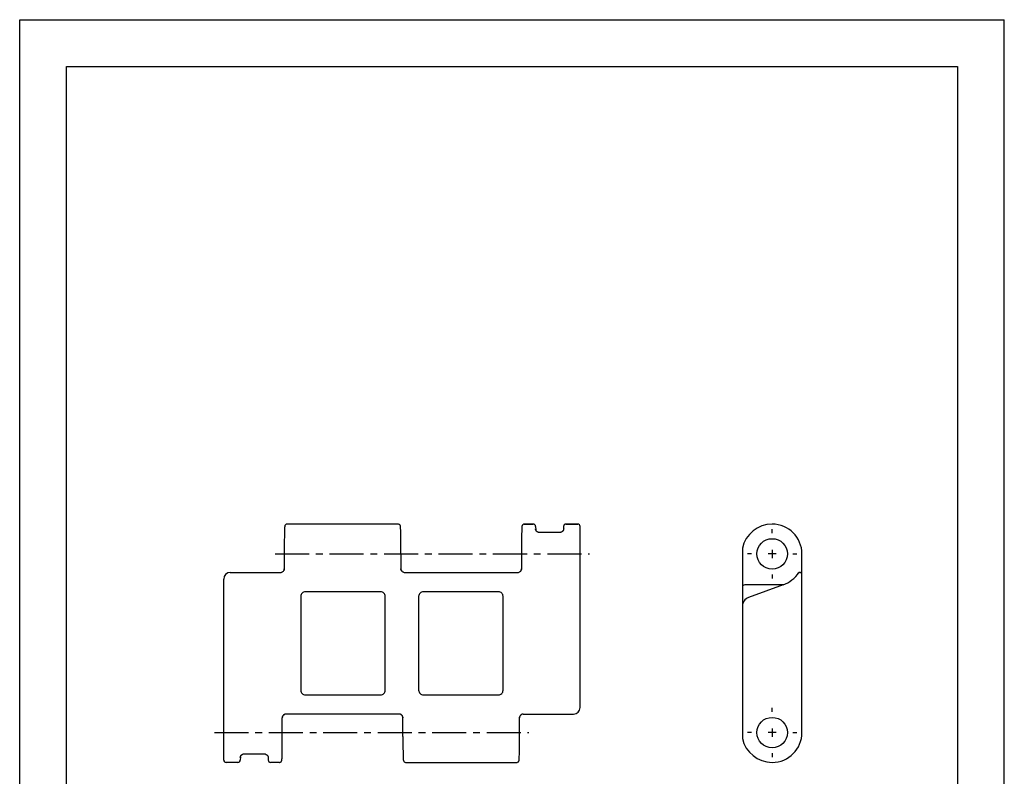
# Model space of a CAD drawing. Extents: x 0 to 210, y 0 to 297.
# Drawn here: x 0 to 210, y 136 to 297 of the extents above; entities that cross this region are included whole.
import ezdxf

# ---------------------------------------------------------------- set-up
doc = ezdxf.new("R2010")
doc.units = 0
doc.header["$LTSCALE"] = 19.36
doc.linetypes.add('CENTER', pattern=[0.6, 0.375, -0.075, 0.075, -0.075])
doc.layers.get('0').update_dxf_attribs({"linetype": 'CONTINUOUS'})
doc.layers.add('1_AXIS', color=7, linetype='CONTINUOUS')
doc.layers.add('4_SURFACE', color=7, linetype='CONTINUOUS')

msp = doc.modelspace()

# ---------------------------------------------------------------- linework, layer by layer
at = {"color": 7, "linetype": 'CONTINUOUS'}
for p, q in [((0, 0), (0, 297)), ((0, 297), (210, 297)), ((210, 0), (210, 297)), ((10, 10), (10, 287)), ((10, 287), (200, 287)), ((200, 287), (200, 10)), ((80.71, 189.43), (57.03, 189.43)), ((107.63, 189.43), (109.54, 189.43)), ((116.5, 189.43), (119.02, 189.43)), ((56.46, 187.4), (56.45, 186.86)), ((56.47, 187.85), (56.46, 187.4)), ((56.48, 188.14), (56.47, 187.85)), ((56.49, 188.3), (56.48, 188.14)), ((56.5, 188.57), (56.49, 188.44)), ((56.49, 188.44), (56.49, 188.3)), ((81.25, 188.52), (81.24, 188.64)), ((81.25, 188.39), (81.25, 188.52)), ((81.26, 188.23), (81.25, 188.39)), ((81.26, 188.06), (81.26, 188.23)), ((81.27, 187.76), (81.26, 188.06)), ((81.28, 187.28), (81.27, 187.76)), ((81.29, 186.56), (81.28, 187.28)), ((107.06, 187.4), (107.05, 186.86)), ((107.07, 187.85), (107.06, 187.4)), ((107.09, 188.37), (107.08, 188.22)), ((107.09, 188.51), (107.09, 188.37)), ((110.04, 188.3), (109.99, 188.42)), ((110.04, 188.95), (110.06, 188.23)), ((110.05, 188.25), (110.04, 188.3)), ((110.07, 188.22), (110.05, 188.25)), ((110.08, 188.18), (110.07, 188.22)), ((110.09, 188.16), (110.08, 188.18)), ((110.6, 187.71), (115.44, 187.71)), ((115.98, 188.24), (115.97, 188.21)), ((116, 188.95), (115.98, 188.23)), ((115.99, 188.27), (115.98, 188.24)), ((116.05, 188.42), (115.99, 188.27)), ((119.52, 150.33), (119.52, 188.93)), ((56.44, 185.89), (56.43, 184.54)), ((56.45, 186.86), (56.44, 185.89)), ((81.3, 185.54), (81.29, 186.56)), ((81.31, 184.13), (81.3, 185.54)), ((107.04, 185.89), (107.03, 184.54)), ((107.05, 186.86), (107.04, 185.89)), ((56.43, 184.54), (56.43, 179.93)), ((81.31, 183.08), (81.31, 184.13)), ((81.31, 183.08), (81.31, 179.93)), ((107.03, 184.54), (107.03, 179.93)), ((154.14, 184.32), (154.14, 143.74)), ((166.84, 144.98), (166.84, 183.08)), ((44.92, 179.13), (55.63, 179.13)), ((55.63, 179.13), (55.77, 179.14)), ((55.77, 179.14), (55.91, 179.18)), ((56.06, 179.26), (55.91, 179.18)), ((55.91, 179.18), (56.03, 179.24)), ((56.19, 179.36), (56.06, 179.26)), ((56.3, 179.49), (56.19, 179.36)), ((56.24, 179.42), (56.32, 179.53)), ((56.38, 179.65), (56.3, 179.49)), ((56.32, 179.53), (56.38, 179.66)), ((56.42, 179.81), (56.38, 179.65)), ((56.38, 179.66), (56.42, 179.79)), ((56.43, 179.93), (56.42, 179.81)), ((56.42, 179.79), (56.43, 179.93)), ((81.31, 179.93), (81.32, 179.79)), ((81.32, 179.81), (81.31, 179.93)), ((81.36, 179.65), (81.32, 179.81)), ((81.32, 179.79), (81.36, 179.66)), ((81.36, 179.66), (81.42, 179.53)), ((81.44, 179.5), (81.36, 179.65)), ((81.54, 179.37), (81.44, 179.5)), ((81.68, 179.26), (81.54, 179.37)), ((81.6, 179.32), (81.72, 179.24)), ((81.83, 179.18), (81.68, 179.26)), ((81.72, 179.24), (81.83, 179.18)), ((81.83, 179.18), (81.98, 179.14)), ((81.98, 179.14), (82.11, 179.13)), ((82.11, 179.13), (106.23, 179.13)), ((106.23, 179.13), (106.37, 179.14)), ((106.37, 179.14), (106.51, 179.18)), ((106.66, 179.26), (106.51, 179.18)), ((106.51, 179.18), (106.63, 179.24)), ((106.79, 179.36), (106.66, 179.26)), ((106.9, 179.49), (106.79, 179.36)), ((106.84, 179.42), (106.92, 179.53)), ((106.98, 179.65), (106.9, 179.49)), ((106.92, 179.53), (106.98, 179.66)), ((107.02, 179.81), (106.98, 179.65)), ((106.98, 179.66), (107.02, 179.79)), ((107.03, 179.93), (107.02, 179.81)), ((107.02, 179.79), (107.03, 179.93)), ((166.18, 179.11), (166.18, 179.1)), ((166.23, 179.13), (166.34, 179.13)), ((43.52, 139.13), (43.52, 177.73)), ((162.84, 176.49), (154.64, 176.49)), ((162.84, 176.49), (155.45, 173.8)), ((76.97, 175.03), (60.94, 175.03)), ((102.11, 175.03), (86.08, 175.03)), ((59.95, 174.05), (59.95, 154.01)), ((77.95, 154.01), (77.95, 174.05)), ((85.09, 174.05), (85.09, 154.01)), ((103.09, 154.01), (103.09, 174.05)), ((60.94, 153.03), (76.97, 153.03)), ((86.08, 153.03), (102.11, 153.03)), ((56.02, 148.27), (56.01, 148.13)), ((56.01, 148.13), (56.02, 148.25)), ((56.01, 143.52), (56.01, 148.13)), ((56.02, 148.25), (56.06, 148.41)), ((56.06, 148.4), (56.02, 148.27)), ((56.06, 148.41), (56.14, 148.57)), ((56.12, 148.53), (56.06, 148.4)), ((56.2, 148.64), (56.12, 148.53)), ((56.14, 148.57), (56.25, 148.7)), ((56.25, 148.7), (56.38, 148.8)), ((56.38, 148.8), (56.53, 148.88)), ((56.53, 148.88), (56.42, 148.82)), ((56.68, 148.92), (56.53, 148.88)), ((56.81, 148.93), (56.68, 148.92)), ((80.93, 148.93), (56.81, 148.93)), ((81.07, 148.92), (80.93, 148.93)), ((81.21, 148.88), (81.07, 148.92)), ((81.33, 148.82), (81.21, 148.88)), ((81.21, 148.88), (81.37, 148.8)), ((81.44, 148.74), (81.33, 148.82)), ((81.37, 148.8), (81.5, 148.69)), ((81.5, 148.69), (81.6, 148.56)), ((81.6, 148.56), (81.68, 148.41)), ((81.68, 148.4), (81.62, 148.53)), ((81.68, 148.41), (81.72, 148.25)), ((81.72, 148.27), (81.68, 148.4)), ((81.73, 148.13), (81.72, 148.27)), ((81.72, 148.25), (81.73, 148.13)), ((81.73, 144.15), (81.73, 148.13)), ((106.62, 148.27), (106.61, 148.13)), ((106.61, 148.13), (106.62, 148.25)), ((106.61, 143.52), (106.61, 148.13)), ((106.62, 148.25), (106.66, 148.41)), ((106.66, 148.4), (106.62, 148.27)), ((106.66, 148.41), (106.74, 148.57)), ((106.72, 148.53), (106.66, 148.4)), ((106.8, 148.64), (106.72, 148.53)), ((106.74, 148.57), (106.85, 148.7)), ((106.85, 148.7), (106.98, 148.8)), ((106.98, 148.8), (107.13, 148.88)), ((107.13, 148.88), (107.02, 148.82)), ((107.28, 148.92), (107.13, 148.88)), ((107.41, 148.93), (107.28, 148.92)), ((107.41, 148.93), (118.12, 148.93)), ((56, 142.17), (56.01, 143.52)), ((81.73, 144.15), (81.74, 142.71)), ((106.6, 142.17), (106.61, 143.52)), ((55.98, 140.66), (55.99, 141.2)), ((55.99, 141.2), (56, 142.17)), ((81.74, 142.71), (81.75, 141.65)), ((81.75, 141.65), (81.76, 140.91)), ((81.76, 140.91), (81.77, 140.42)), ((106.58, 140.66), (106.59, 141.2)), ((106.59, 141.2), (106.6, 142.17)), ((46.54, 138.63), (44.02, 138.63)), ((46.99, 139.64), (47.04, 139.77)), ((47.06, 139.83), (47.04, 139.11)), ((47.04, 139.77), (47.06, 139.82)), ((47.06, 139.82), (47.07, 139.85)), ((52.44, 140.35), (47.6, 140.35)), ((52.95, 139.9), (52.96, 139.88)), ((52.96, 139.88), (52.98, 139.84)), ((52.98, 139.84), (52.99, 139.81)), ((52.98, 139.83), (53, 139.11)), ((52.99, 139.81), (53.01, 139.76)), ((53.01, 139.76), (53.05, 139.64)), ((55.41, 138.63), (53.5, 138.63)), ((55.95, 139.62), (55.96, 139.76)), ((55.95, 139.49), (55.95, 139.62)), ((55.96, 139.92), (55.97, 140.21)), ((55.96, 139.76), (55.96, 139.92)), ((55.97, 140.21), (55.98, 140.66)), ((81.77, 140.42), (81.78, 140.1)), ((81.78, 140.1), (81.78, 139.83)), ((81.78, 139.83), (81.79, 139.67)), ((81.79, 139.67), (81.79, 139.54)), ((81.79, 139.54), (81.8, 139.42)), ((82.33, 138.63), (106.01, 138.63)), ((106.55, 139.62), (106.56, 139.76)), ((106.55, 139.49), (106.55, 139.62)), ((106.56, 139.92), (106.57, 140.21)), ((106.56, 139.76), (106.56, 139.92)), ((106.57, 140.21), (106.58, 140.66))]:
    msp.add_line(p, q, dxfattribs=at)
for points in [[(57.03, 189.43), (56.97, 189.43), (56.85, 189.4), (56.75, 189.34), (56.67, 189.28), (56.61, 189.2), (56.57, 189.13), (56.55, 189.08), (56.54, 189.04), (56.53, 189), (56.53, 188.97), (56.52, 188.95), (56.52, 188.92), (56.52, 188.89), (56.51, 188.86), (56.51, 188.83), (56.51, 188.79), (56.51, 188.76), (56.5, 188.72), (56.5, 188.67), (56.5, 188.57)], [(81.24, 188.64), (81.24, 188.69), (81.24, 188.73), (81.23, 188.78), (81.23, 188.82), (81.23, 188.85), (81.23, 188.88), (81.22, 188.91), (81.22, 188.94), (81.22, 188.97), (81.21, 189), (81.2, 189.03), (81.19, 189.08), (81.17, 189.13), (81.13, 189.2), (81.07, 189.28), (80.99, 189.34), (80.9, 189.39), (80.78, 189.43), (80.71, 189.43)], [(107.63, 189.43), (107.57, 189.43), (107.45, 189.4), (107.35, 189.34), (107.27, 189.28), (107.21, 189.2), (107.17, 189.13), (107.15, 189.08), (107.14, 189.04), (107.13, 189), (107.13, 188.97), (107.12, 188.95), (107.12, 188.92), (107.12, 188.89), (107.11, 188.86), (107.11, 188.83), (107.11, 188.79), (107.11, 188.76), (107.1, 188.72), (107.1, 188.67), (107.1, 188.62), (107.09, 188.51)], [(107.08, 188.22), (107.08, 188.14), (107.07, 187.85)], [(110.16, 188.01), (110.14, 188.05), (110.12, 188.08), (110.11, 188.12), (110.09, 188.15), (110.09, 188.16)], [(110.6, 187.71), (110.59, 187.71), (110.54, 187.72), (110.5, 187.73), (110.46, 187.74), (110.42, 187.76), (110.39, 187.79), (110.35, 187.81), (110.32, 187.83), (110.29, 187.86), (110.26, 187.89), (110.24, 187.92), (110.21, 187.95), (110.19, 187.98), (110.16, 188.01)], [(115.9, 188.04), (115.88, 188.01), (115.85, 187.98), (115.83, 187.95), (115.8, 187.92), (115.78, 187.89), (115.75, 187.86), (115.72, 187.83), (115.69, 187.81), (115.65, 187.78), (115.62, 187.76), (115.58, 187.74), (115.54, 187.73), (115.49, 187.72), (115.45, 187.71), (115.44, 187.71)], [(115.95, 188.16), (115.95, 188.15), (115.93, 188.11), (115.92, 188.08), (115.9, 188.04)], [(115.97, 188.21), (115.96, 188.18), (115.95, 188.16)], [(56.03, 179.24), (56.14, 179.32), (56.24, 179.42)], [(81.42, 179.53), (81.5, 179.42), (81.6, 179.32)], [(106.63, 179.24), (106.74, 179.32), (106.84, 179.42)], [(60.94, 175.03), (60.74, 175.01), (60.56, 174.96), (60.39, 174.87), (60.24, 174.74), (60.12, 174.6), (60.03, 174.43), (59.97, 174.24), (59.95, 174.05)], [(77.95, 174.05), (77.93, 174.24), (77.88, 174.42), (77.79, 174.59), (77.66, 174.74), (77.52, 174.86), (77.35, 174.95), (77.16, 175.01), (76.97, 175.03)], [(86.08, 175.03), (85.88, 175.01), (85.7, 174.96), (85.53, 174.87), (85.38, 174.74), (85.26, 174.6), (85.17, 174.43), (85.11, 174.24), (85.09, 174.05)], [(103.09, 174.05), (103.07, 174.24), (103.02, 174.43), (102.93, 174.59), (102.8, 174.74), (102.66, 174.87), (102.49, 174.96), (102.3, 175.01), (102.11, 175.03)], [(59.95, 154.01), (59.97, 153.82), (60.03, 153.63), (60.12, 153.47), (60.24, 153.32), (60.39, 153.19), (60.56, 153.1), (60.74, 153.05), (60.94, 153.03)], [(76.97, 153.03), (77.16, 153.05), (77.35, 153.1), (77.51, 153.19), (77.66, 153.32), (77.79, 153.47), (77.88, 153.63), (77.93, 153.82), (77.95, 154.01)], [(85.09, 154.01), (85.11, 153.82), (85.17, 153.64), (85.26, 153.47), (85.38, 153.32), (85.53, 153.2), (85.69, 153.11), (85.88, 153.05), (86.08, 153.03)], [(102.11, 153.03), (102.3, 153.05), (102.49, 153.1), (102.65, 153.19), (102.8, 153.32), (102.93, 153.47), (103.02, 153.63), (103.07, 153.82), (103.09, 154.01)], [(56.42, 148.82), (56.3, 148.74), (56.2, 148.64)], [(81.62, 148.53), (81.54, 148.64), (81.44, 148.74)], [(107.02, 148.82), (106.9, 148.74), (106.8, 148.64)], [(47.07, 139.85), (47.08, 139.88), (47.09, 139.9)], [(47.09, 139.9), (47.09, 139.91), (47.11, 139.95), (47.13, 139.98), (47.14, 140.02)], [(47.14, 140.02), (47.17, 140.05), (47.19, 140.08), (47.21, 140.11), (47.24, 140.14), (47.27, 140.17), (47.29, 140.2), (47.32, 140.23), (47.36, 140.25), (47.39, 140.28), (47.43, 140.3), (47.46, 140.32), (47.5, 140.33), (47.55, 140.34), (47.59, 140.35), (47.6, 140.35)], [(52.44, 140.35), (52.45, 140.35), (52.5, 140.34), (52.54, 140.33), (52.58, 140.32), (52.62, 140.3), (52.65, 140.27), (52.69, 140.25), (52.72, 140.23), (52.75, 140.2), (52.78, 140.17), (52.8, 140.14), (52.83, 140.11), (52.85, 140.08), (52.88, 140.05)], [(52.88, 140.05), (52.9, 140.01), (52.92, 139.98), (52.94, 139.95), (52.95, 139.91), (52.95, 139.9)], [(55.41, 138.63), (55.48, 138.63), (55.59, 138.67), (55.69, 138.72), (55.77, 138.78), (55.83, 138.86), (55.87, 138.93), (55.89, 138.98), (55.9, 139.02), (55.91, 139.06), (55.91, 139.09), (55.92, 139.11), (55.92, 139.14), (55.93, 139.17), (55.93, 139.2), (55.93, 139.23), (55.93, 139.27), (55.94, 139.3), (55.94, 139.35), (55.94, 139.39), (55.95, 139.49)], [(81.8, 139.42), (81.8, 139.37), (81.8, 139.33), (81.81, 139.28), (81.81, 139.24), (81.81, 139.21), (81.82, 139.18), (81.82, 139.15), (81.82, 139.12), (81.83, 139.09), (81.83, 139.06), (81.84, 139.03), (81.85, 138.98), (81.87, 138.93), (81.91, 138.86), (81.97, 138.78), (82.05, 138.72), (82.15, 138.67), (82.26, 138.63), (82.33, 138.63)], [(106.01, 138.63), (106.08, 138.63), (106.19, 138.67), (106.29, 138.72), (106.37, 138.78), (106.43, 138.86), (106.47, 138.93), (106.49, 138.98), (106.5, 139.02), (106.51, 139.06), (106.51, 139.09), (106.52, 139.11), (106.52, 139.14), (106.53, 139.17), (106.53, 139.2), (106.53, 139.23), (106.53, 139.27), (106.54, 139.3), (106.54, 139.35), (106.54, 139.39), (106.55, 139.49)]]:
    msp.add_lwpolyline(points, dxfattribs=at)
for centre, radius, start, end in [((109.54, 188.93), 0.5, 2.0003, 90), ((116.5, 188.93), 0.5, 90, 177.9998), ((119.02, 188.93), 0.5, 359.9999, 90.0002), ((160.49, 182.93), 6.5, 90, 167.6671), ((160.49, 183.08), 6.35, 0, 90), ((44.92, 177.73), 1.4, 90, 179.9959), ((160.49, 182.93), 6.86, 290.03, 326.064), ((166.22, 179.08), 0.05, 90, 146.1144), ((166.34, 178.63), 0.5, 0, 90), ((154.64, 175.99), 0.5, 90, 179.9996), ((156.14, 171.92), 2, 110.03, 180), ((118.12, 150.33), 1.4, 270, 360), ((160.49, 144.98), 6.35, 270, 360), ((160.49, 145.13), 6.5, 192.3329, 270), ((44.02, 139.13), 0.5, 179.9999, 270.0002), ((46.54, 139.13), 0.5, 270, 357.9998), ((53.5, 139.13), 0.5, 182.0003, 270)]:
    msp.add_arc(centre, radius, start, end, dxfattribs=at)
at = {"layer": '1_AXIS', "color": 7, "linetype": 'CONTINUOUS'}
for p, q in [((80.71, 189.43), (80.71, 189.43)), ((161.37, 183.08), (159.61, 183.08)), ((160.49, 183.96), (160.49, 182.2)), ((161.37, 144.98), (159.61, 144.98)), ((160.49, 145.86), (160.49, 144.1))]:
    msp.add_line(p, q, dxfattribs=at)
at = {"layer": '1_AXIS', "color": 7, "linetype": 'CENTER'}
for p, q in [((160.49, 187.48), (160.49, 188.33)), ((54.48, 183.08), (121.52, 183.08)), ((156.09, 183.08), (155.24, 183.08)), ((164.89, 183.08), (165.74, 183.08)), ((160.49, 178.68), (160.49, 177.83)), ((160.49, 149.38), (160.49, 150.23)), ((41.52, 144.98), (108.57, 144.98)), ((156.09, 144.98), (155.24, 144.98)), ((164.89, 144.98), (165.74, 144.98)), ((160.49, 140.58), (160.49, 139.73))]:
    msp.add_line(p, q, dxfattribs=at)
at = {"layer": '1_AXIS', "color": 7, "linetype": 'CONTINUOUS'}
for centre in [(160.49, 183.08), (160.49, 144.98)]:
    msp.add_circle(centre, 3.25, dxfattribs=at)
msp.add_arc((160.49, 183.08), 6.35, 0, 90, dxfattribs=at)
at = {"layer": '4_SURFACE', "color": 7, "linetype": 'CONTINUOUS'}
for p, q in [((109.54, 189.43), (107.63, 189.43)), ((119.02, 189.43), (116.5, 189.43)), ((82.33, 138.63), (106.01, 138.63))]:
    msp.add_line(p, q, dxfattribs=at)

doc.saveas('drawing.dxf')
